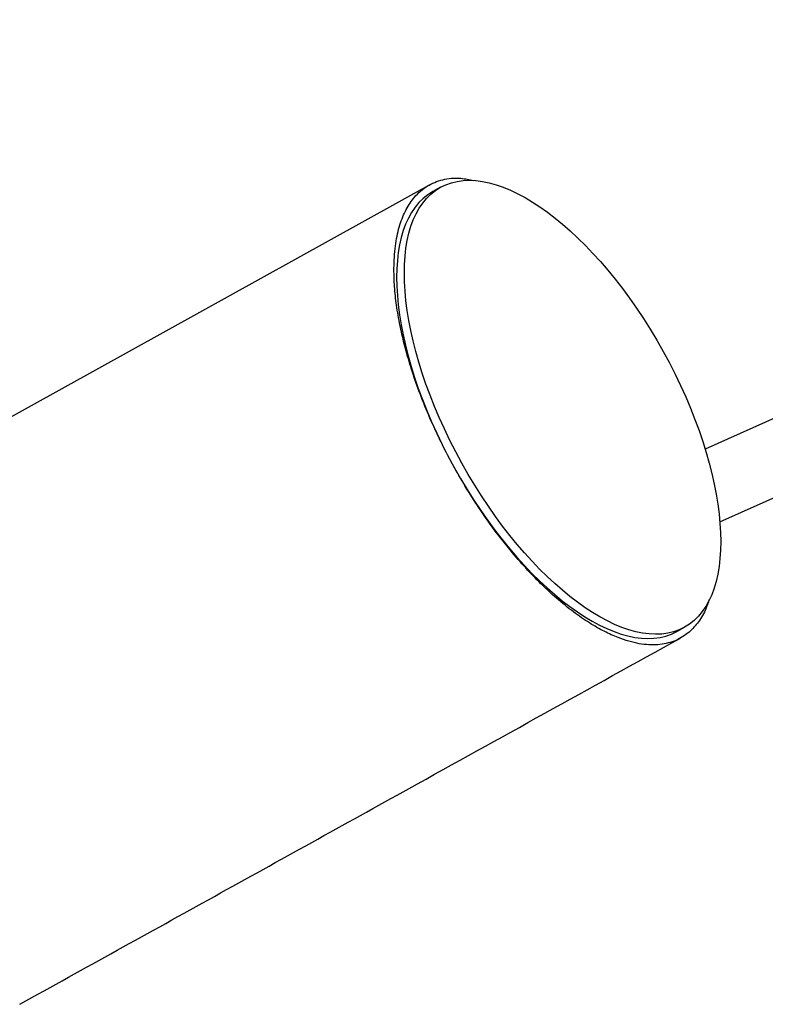
# Model space of a CAD drawing. Units: millimetres. Extents: x 15298 to 26084, y 35142 to 43585.
# Drawn here: x 22739 to 22904, y 39274 to 39491 of the extents above; entities that cross this region are included whole.
import ezdxf

# ---------------------------------------------------------------- set-up
doc = ezdxf.new("R2010")
doc.units = ezdxf.units.MM
doc.header["$LTSCALE"] = 200

msp = doc.modelspace()

# ---------------------------------------------------------------- linework, layer by layer
at = {"color": 7, "linetype": 'Continuous', "lineweight": 25}
for p, q in [((23218.8, 39542.42), (22890.28, 39396.16)), ((22893.52, 39380.09), (23225.3, 39527.81)), ((22829.43, 39454.42), (22683.64, 39373.61)), ((22831.91, 39453.91), (22830.21, 39452.97)), ((22884.03, 39355.89), (22885.72, 39356.83))]:
    msp.add_line(p, q, dxfattribs=at)
msp.add_ellipse((22858.82, 39405.37), major_axis=(-26.91, 48.54), ratio=0.45769, dxfattribs=at)
msp.add_ellipse((22857.12, 39404.43), major_axis=(-26.91, 48.54), ratio=0.45769, start_param=6.283178, end_param=9.424764, dxfattribs=at)
for points, knots in [([(22834.93, 39392.13), (22834.14, 39393.6), (22832.55, 39396.55), (22830.27, 39401.33), (22828.14, 39406.3), (22826.26, 39411.36), (22824.75, 39416.11), (22823.58, 39420.51), (22822.66, 39424.84), (22822.01, 39429.02), (22821.66, 39433.02), (22821.59, 39437.29), (22821.93, 39441.62), (22822.86, 39445.75), (22824.27, 39449.13), (22826.25, 39452.05), (22828.88, 39454.35), (22832.31, 39455.74), (22835.76, 39456.15), (22838.3, 39455.59), (22839.29, 39455.38)], [0, 0, 0, 0, 0.029891, 0.059796, 0.096835, 0.133918, 0.171817, 0.209869, 0.247856, 0.293381, 0.339001, 0.384574, 0.456147, 0.527947, 0.599828, 0.67151, 0.761837, 0.852467, 0.943051, 1, 1, 1, 1]), ([(22891.21, 39363.07), (22890.93, 39362.2), (22890.24, 39360.11), (22888.64, 39357.63), (22886.38, 39355.29), (22883.51, 39353.62), (22879.94, 39352.81), (22875.84, 39353.03), (22871.8, 39354.18), (22868.07, 39355.86), (22864.79, 39357.71), (22861.27, 39360.13), (22857.79, 39362.94), (22854.4, 39366.05), (22851.16, 39369.37), (22847.76, 39373.22), (22844.23, 39377.67), (22840.84, 39382.42), (22837.7, 39387.29), (22835.85, 39390.52), (22834.93, 39392.13)], [0, 0, 0, 0, 0.049516, 0.120327, 0.190816, 0.275908, 0.361272, 0.446573, 0.531576, 0.582777, 0.634117, 0.685377, 0.73647, 0.776106, 0.815809, 0.855356, 0.895092, 0.93477, 0.967396, 1, 1, 1, 1]), ([(22739.05, 39273.64), (22746.21, 39277.61), (22760.55, 39285.56), (22782.01, 39297.45), (22803.51, 39309.37), (22837.77, 39328.36), (22864.89, 39343.39), (22884.84, 39354.45)], [0, 0, 0, 0, 0.147321, 0.294734, 0.442089, 0.589453, 1, 1, 1, 1])]:
    msp.add_open_spline(points, degree=3, knots=knots, dxfattribs=at)

doc.saveas('drawing.dxf')
